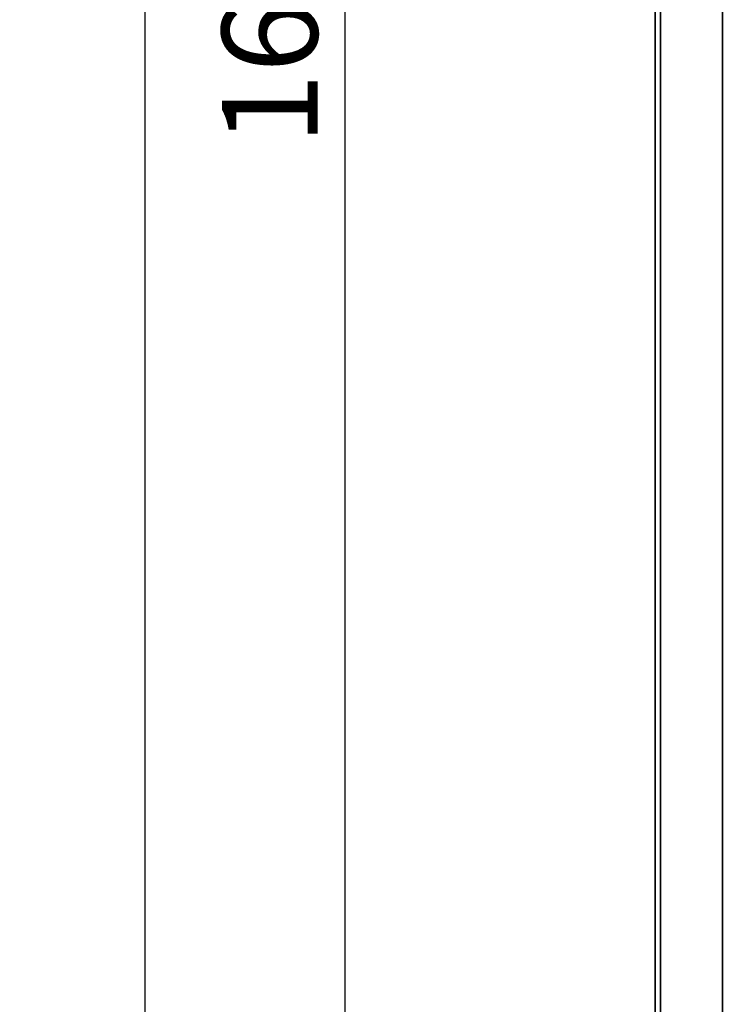
# Paper-space layout 'Blatt1' of a CAD drawing. Units: millimetres. Extents: x 0 to 6300, y 0 to 4455.
# Drawn here: x 2311 to 2698, y 2152 to 2692 of the extents above; entities that cross this region are included whole.
import ezdxf

# ---------------------------------------------------------------- set-up
doc = ezdxf.new("R2010")
doc.units = ezdxf.units.MM
doc.layers.add('1', color=7, linetype='Continuous')
doc.styles.add('SLDTEXTSTYLE0', font='TXT', dxfattribs={"width": 0.605})
doc.dimstyles.new('SLDDIMSTYLE0', dxfattribs={"dimtxt": 52.5, "dimasz": 37.5, "dimexe": 0, "dimexo": 0.0625, "dimgap": 13.125, "dimtad": 1, "dimdec": 1, "dimrnd": 1e-09, "dimzin": 12, "dimdsep": 46, "dimtxsty": 'SLDTEXTSTYLE0', "dimsah": 1, "dimcen": 0.09, "dimadec": 0, "dimazin": 3, "dimtfac": 1, "dimtdec": 1, "dimtofl": 0, "dimtmove": 0, "dimatfit": 3, "dimfxl": 1, "dimfrac": 2, "dimtolj": 1, "dimtzin": 12, "dimarcsym": 0})

# ---------------------------------------------------------------- blocks, each defined once
blk = doc.blocks.new('_D_6')
at = {"layer": '1', "ltscale": 15}
for p, q in [((2647.14, 3503.76), (2474.14, 3503.76)), ((2489.14, 1903.76), (2489.14, 3503.76)), ((2624.14, 1903.76), (2474.14, 1903.76))]:
    blk.add_line(p, q, dxfattribs=at)
for points in [[(2489.14, 3503.76), (2483.14, 3466.26), (2495.14, 3466.26)], [(2489.14, 1903.76), (2495.14, 1941.26), (2483.14, 1941.26)]]:
    blk.add_solid(points, dxfattribs=at)
at = {"layer": '1', "ltscale": 15, "insert": (2421.46, 2623.55), "char_height": 52.5, "attachment_point": 1, "rotation": 90, "style": 'SLDTEXTSTYLE0'}
blk.add_mtext('1600', dxfattribs=at)
blk = doc.blocks.new('_D_7')
at = {"layer": '1', "ltscale": 15}
for p, q in [((2792.29, 3715.76), (2364.14, 3715.76)), ((2379.14, 3715.76), (2379.14, 1903.76)), ((2624.14, 1903.76), (2364.14, 1903.76))]:
    blk.add_line(p, q, dxfattribs=at)
for points in [[(2379.14, 3715.76), (2373.14, 3678.26), (2385.14, 3678.26)], [(2379.14, 1903.76), (2385.14, 1941.26), (2373.14, 1941.26)]]:
    blk.add_solid(points, dxfattribs=at)
at = {"layer": '1', "ltscale": 15, "insert": (2311.46, 2729.55), "char_height": 52.5, "attachment_point": 1, "rotation": 90, "style": 'SLDTEXTSTYLE0'}
blk.add_mtext('1812', dxfattribs=at)

psp = doc.layouts.new('Blatt1')

# ---------------------------------------------------------------- linework, layer by layer
at = {"color": 7, "linetype": 'Continuous', "lineweight": 35, "ltscale": 15}
for p, q in [((2659.14, 1958.76), (2659.14, 2896.76)), ((2662.14, 1958.76), (2662.14, 2893.76)), ((2696.14, 1958.76), (2696.14, 2893.76))]:
    psp.add_line(p, q, dxfattribs=at)

# ---------------------------------------------------------------- dimensions: what is measured, and where the dimension line sits
at = {"layer": '1', "ltscale": 15}
for base, p1, p2, picture, middle in [((2379.14, 1903.76), (2807.29, 3715.76), (2639.14, 1903.76), '_D_7', (2379.14, 2809.76)), ((2489.14, 3503.76), (2639.14, 1903.76), (2662.14, 3503.76), '_D_6', (2489.14, 2703.76))]:
    dim = psp.add_linear_dim(base=base, p1=p1, p2=p2, angle=90, dimstyle='SLDDIMSTYLE0', dxfattribs=at)
    dim.commit()
    dim.dimension.update_dxf_attribs({"geometry": picture, "text_midpoint": middle, "dimtype": 160})

doc.saveas('drawing.dxf')
